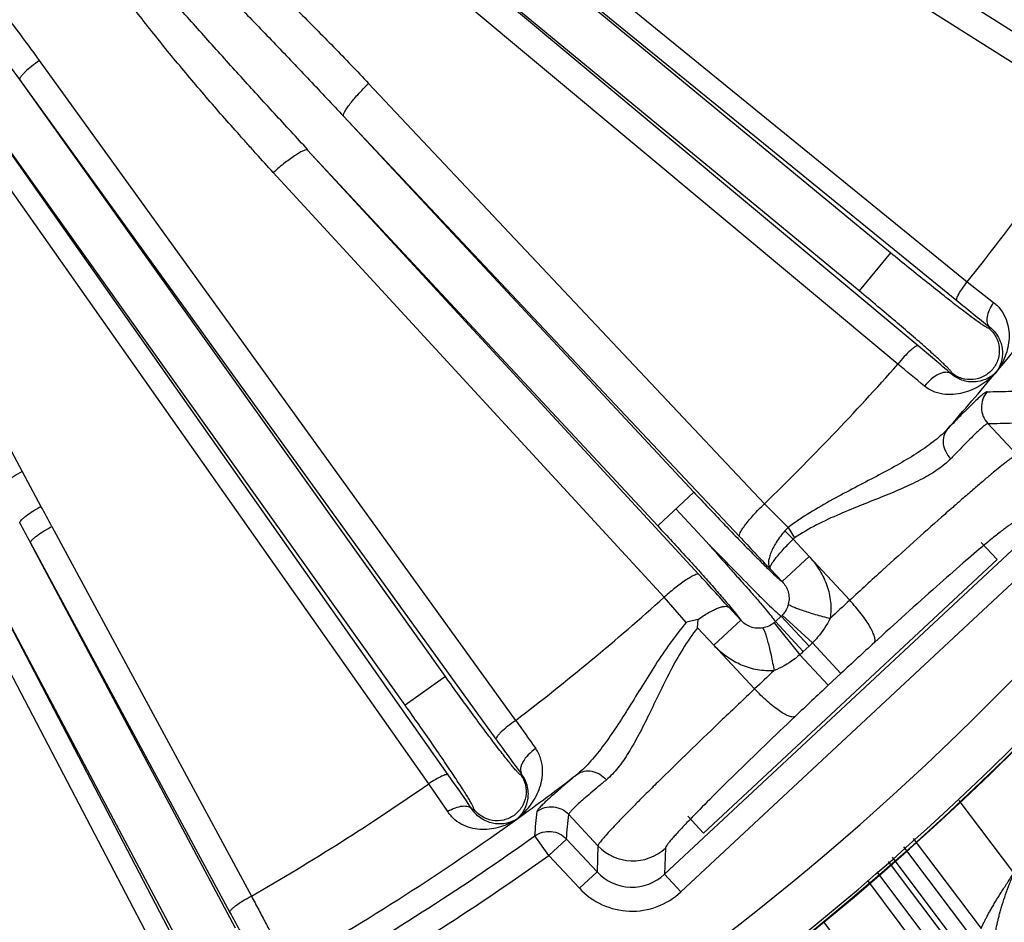
# Model space of a CAD drawing. Units: inches. Extents: x 0 to 17, y 0 to 11.
# Drawn here: x 4.9 to 5.3, y 7.4 to 7.8 of the extents above; entities that cross this region are included whole.
import ezdxf

# ---------------------------------------------------------------- set-up
doc = ezdxf.new("R2010")
doc.units = ezdxf.units.IN
doc.header["$LTSCALE"] = 0.935
doc.header["$MEASUREMENT"] = 0
doc.layers.get('0').update_dxf_attribs({"linetype": 'CONTINUOUS'})
doc.layers.add('7_ALL_FEATURES', color=7, linetype='CONTINUOUS')
doc.styles.add('TEXTSTYLE_1', font='gdt', dxfattribs={"width": 0.8})
doc.styles.add('TEXTSTYLE_2', font='arialbd.ttf')
doc.dimstyles.new('DIMSTYLE_1', dxfattribs={"dimtxt": 0.2, "dimasz": 0.1875, "dimexe": 0.125, "dimexo": 0.0625, "dimgap": 0.1, "dimtad": 0, "dimtih": 1, "dimtoh": 1, "dimdec": 1, "dimlfac": 5.7142857143, "dimzin": 4, "dimdsep": 46, "dimtxsty": 'TEXTSTYLE_2', "dimblk": '_FILLED', "dimblk1": '_FILLED', "dimblk2": '_FILLED', "dimcen": 0.09, "dimadec": 0, "dimazin": 0, "dimtp": 0.001, "dimtm": 0.001, "dimtfac": 1, "dimtdec": 1, "dimtofl": 0, "dimtmove": 0, "dimatfit": 3, "dimldrblk": '_FILLED', "dimfxl": 1, "dimtolj": 1, "dimtzin": 4, "dimarcsym": 0})
doc.dimstyles.new('DIMSTYLE_2', dxfattribs={"dimtxt": 0.2, "dimasz": 0.1875, "dimexe": 0.125, "dimexo": 0.0625, "dimgap": 0.09, "dimtad": 0, "dimtih": 1, "dimtoh": 1, "dimdec": 1, "dimlfac": 5.7142857143, "dimzin": 4, "dimdsep": 46, "dimtxsty": 'TEXTSTYLE_2', "dimblk": '_FILLED', "dimblk1": '_FILLED', "dimblk2": '_FILLED', "dimcen": 0.09, "dimadec": 0, "dimazin": 0, "dimtp": 0.001, "dimtm": 0.001, "dimtfac": 1, "dimtdec": 1, "dimtmove": 0, "dimatfit": 2, "dimldrblk": '_FILLED', "dimfxl": 1, "dimtolj": 1, "dimtzin": 4, "dimarcsym": 0})

# ---------------------------------------------------------------- blocks, each defined once
blk = doc.blocks.new('_FILLED')
at = {"color": 0, "linetype": 'BYBLOCK'}
blk.add_solid([(0, 0), (-1, 0.1666666667), (-1, -0.1666666667)], dxfattribs=at)
blk = doc.blocks.new('*D0')
at = {"color": 2, "linetype": 'CONTINUOUS'}
for p, q in [((1.6179145865, 9.7044429771), (0.608930078, 7.2685388925)), ((6.8213696938, 7.5508087061), (5.8117815263, 5.1134472596)), ((0.656765507, 7.3840238341), (2.8321689263, 6.4829422341)), ((5.8596169553, 5.2289322012), (3.684213536, 6.1300138011))]:
    blk.add_line(p, q, dxfattribs=at)
at = {"color": 2, "linetype": 'CONTINUOUS', "xscale": 0.1875, "yscale": 0.1875, "zscale": 0.1875}
for p, rotation in [((0.656765507, 7.3840238341), 157.5), ((5.8596169553, 5.2289322012), 337.5)]:
    blk.add_blockref('_FILLED', p, dxfattribs=dict(at, rotation=rotation))
at = {"color": 2, "linetype": 'CONTINUOUS', "insert": (3.2039161382, 6.4064780176), "char_height": 0.2, "width": 0.6520446097, "attachment_point": 2, "line_spacing_factor": 0.9, "style": 'TEXTSTYLE_2'}
blk.add_mtext('32.2\\P[817]', dxfattribs=at)
blk = doc.blocks.new('*D1')
at = {"color": 2, "linetype": 'CONTINUOUS'}
for p, q in [((6.2585611486, 9.4202340835), (6.6685478615, 9.6558521965)), ((6.6685478615, 9.6558521965), (6.8185478615, 9.6558521965))]:
    blk.add_line(p, q, dxfattribs=at)
at = {"color": 2, "linetype": 'CONTINUOUS', "xscale": 0.1875, "yscale": 0.1875, "zscale": 0.1875, "rotation": 209.8858509689}
blk.add_blockref('_FILLED', (6.2585611486, 9.4202340835), dxfattribs=at)
at = {"color": 2, "linetype": 'CONTINUOUS', "insert": (6.9185478615, 9.7558521965), "char_height": 0.2, "width": 0.8101610905, "attachment_point": 1, "line_spacing_factor": 0.9, "style": 'TEXTSTYLE_1'}
blk.add_mtext('{\\Fgdt;n}\\Farialbd.ttf;24.0\\P[610]', dxfattribs=at)

msp = doc.modelspace()

# ---------------------------------------------------------------- linework, layer by layer
at = {"color": 9, "linetype": 'CONTINUOUS'}
for p, q in [((5.00589749, 8.0053982081), (5.3767525779, 7.7702557177)), ((4.9977662423, 7.99613559), (5.3686213303, 7.7609930995)), ((4.9958261353, 7.9408548236), (5.3116501404, 7.6835404765)), ((4.9911069772, 7.9322736708), (5.3069309823, 7.6749593238)), ((5.2765724418, 7.69687041), (4.9911069772, 7.9322736708)), ((5.2621695832, 7.6794045571), (5.0031518569, 7.8929982311)), ((5.2891967494, 7.6542862953), (5.0031518569, 7.8929982311)), ((5.2798959593, 7.6458659373), (4.9938510667, 7.8845778731)), ((4.7238046311, 7.7906194958), (4.939549654, 7.3782936424)), ((4.7334537036, 7.7934997526), (4.9491987266, 7.3811738992)), ((5.0543423901, 7.489710037), (4.8395307725, 7.7909760252)), ((5.0740711879, 7.4578902664), (4.8395307725, 7.7909760252)), ((4.775359131, 7.788810164), (4.8790107755, 7.5967656408)), ((5.0651803128, 7.4537842981), (4.8306398974, 7.7868700569)), ((5.1049883144, 7.482819134), (4.8869168479, 7.7848949883)), ((5.0959366445, 7.4741315337), (4.8778651781, 7.7762073879)), ((5.0727749786, 7.5028530212), (4.8778651781, 7.7762073879)), ((5.0375892849, 7.7743989241), (5.2188438122, 7.5820045386)), ((5.0261433364, 7.7593325702), (5.2073978638, 7.5669381846)), ((5.0261433364, 7.7593325702), (5.1865053501, 7.5873051788)), ((5.0096542526, 7.7438335699), (5.1699521765, 7.5718744952)), ((5.1888043853, 7.5496055761), (5.0096542526, 7.7438335699)), ((5.1729726854, 7.5392440107), (4.9939115272, 7.7335549454)), ((5.2765724418, 7.69687041), (5.2621695832, 7.6794045571)), ((5.3116501403, 7.6835404764), (5.3237869321, 7.6740338145)), ((5.3215450176, 7.6623477479), (5.3219810562, 7.662876517)), ((5.3043282875, 7.6414696095), (5.3046260256, 7.6418306663)), ((5.3211487818, 7.6186411571), (5.3345074936, 7.6043106788)), ((4.8790107755, 7.5967656408), (4.8875871818, 7.5807147316)), ((5.1865053501, 7.5873051788), (5.1701303424, 7.5720405794)), ((5.2188438123, 7.5820045385), (5.2297074709, 7.571136501)), ((4.8926187827, 7.5715528883), (4.9839243691, 7.4023829934)), ((5.1730913, 7.4123420994), (5.3454255196, 7.5729901348)), ((5.2282371774, 7.5696184184), (5.2319215878, 7.5657398335)), ((5.2297084707, 7.5711371439), (5.2326559963, 7.566371637)), ((5.2319234917, 7.5657377911), (5.2392478148, 7.5578458896)), ((4.9538196303, 7.3755082214), (4.8551213084, 7.5612109503)), ((4.8828089154, 7.5640909993), (4.9741145017, 7.3949211046)), ((4.9766023495, 7.3876169081), (4.8828089154, 7.5640909993)), ((5.1806026947, 7.4042809869), (5.3529398668, 7.5649317746)), ((5.2269106936, 7.5463453631), (5.2392651608, 7.5578620594)), ((5.2392478148, 7.5578458896), (5.2579004527, 7.5378016048)), ((5.2214136463, 7.5522422878), (5.2269106117, 7.546345451)), ((5.1830515321, 7.5276440435), (5.1729726854, 7.5392440107)), ((5.2079779572, 7.5286977912), (5.2024701839, 7.5346062221)), ((5.226495274, 7.5304584988), (5.2238555079, 7.5279977436)), ((5.2264952612, 7.5304584868), (5.2392716078, 7.5167528039)), ((5.2270165796, 7.5309762497), (5.2408309854, 7.5182575652)), ((5.1956416594, 7.5171971291), (5.1882119485, 7.5251331449)), ((5.2079784076, 7.528697308), (5.1956246865, 7.5171813072)), ((5.2233022476, 7.527514268), (5.2350213105, 7.5128421028)), ((5.2238555206, 7.5279977553), (5.2366317411, 7.5142920757)), ((5.2143288226, 7.4971846178), (5.1956416594, 7.5171971291)), ((5.2392716078, 7.5167528039), (5.2366317411, 7.5142920757)), ((5.2538691783, 7.5042709135), (5.2408309814, 7.5182575612)), ((5.2480596276, 7.4988553152), (5.2350213051, 7.5128420977)), ((5.0727749786, 7.5028530212), (5.0543423901, 7.489710037)), ((5.2538691783, 7.5042709135), (5.2480596276, 7.4988553152)), ((5.1072800286, 7.4578669312), (5.1076610713, 7.458138626)), ((5.0738127846, 7.441010768), (5.0651803128, 7.4537842981)), ((5.3330739801, 7.4129439929), (5.3080448492, 7.4461902566)), ((5.0850692871, 7.4420300114), (5.0856273258, 7.4424279096)), ((5.1292541606, 7.4397591337), (5.1426128725, 7.4254286554)), ((5.1200873975, 7.420978186), (5.1136729544, 7.429936841)), ((5.1200873975, 7.420978186), (5.1281469716, 7.428491231)), ((5.1281469716, 7.428491231), (5.142190302, 7.4134263322)), ((5.1426128725, 7.4254286554), (5.142190302, 7.4134263322)), ((5.3181895359, 7.3875177998), (5.2871298818, 7.4287744243)), ((5.1200873975, 7.420978186), (5.1341320219, 7.4059118991)), ((5.1735109262, 7.4243442723), (5.1730913, 7.4123420994)), ((5.3156387374, 7.3810534391), (5.2826921188, 7.424934878)), ((5.2754996354, 7.4182360798), (5.3078227329, 7.3751851055)), ((5.310044324, 7.3768530982), (5.2775439993, 7.4201401205)), ((5.1341320219, 7.4059118991), (5.142191596, 7.4134249441)), ((5.1806026947, 7.4042809869), (5.1730896497, 7.412340561)), ((5.270351516, 7.4134413222), (5.3022283195, 7.3709847646)), ((5.2660520944, 7.4094370088), (5.2953290481, 7.3703376815)), ((5.2458322023, 7.3906049904), (5.266525091, 7.3629696689))]:
    msp.add_line(p, q, dxfattribs=at)
at = {"color": 7, "linetype": 'CONTINUOUS'}
for p, q in [((5.178317789, 7.579672827), (5.1921218944, 7.5647416847)), ((5.1882089512, 7.5251363624), (5.1884956117, 7.5290093063))]:
    msp.add_line(p, q, dxfattribs=at)
for centre, radius, start, end in [((4.4378195211, 8.3738594251), 2.1, 169.3120265678, 337.8034708554), ((4.4378195211, 8.3738594251), 1.2727265622, 242.9513260667, 353.0286739334), ((4.4378195211, 8.3738594251), 1.2729352677, 249.3226219352, 346.6573780648), ((5.1966986562, 7.4847619054), 0.0450013602, 100.5028460092, 107.6535339165)]:
    msp.add_arc(centre, radius, start, end, dxfattribs=at)
at = {"color": 9, "linetype": 'CONTINUOUS'}
for centre, radius, start, end in [((4.4378195211, 8.3738594251), 1.2495561042, 292.8832922011, 352.9817964426), ((4.4378195211, 8.3738594251), 1.2714177785, 292.8832921215, 353.0823105798), ((4.4550013512, 8.3733378193), 1.0998488633, 321.1580192875, 326.168422387), ((4.44601271, 8.3735835907), 1.1434464961, 320.2394234501, 326.4451245051), ((6.1310150453, 8.686005586), 1.3043500632, 230.8171955956, 231.6649986078), ((4.5059807395, 6.7142711856), 1.2235422856, 49.2704949296, 50.1991024761), ((4.4551695227, 8.3731988675), 1.0996303409, 313.9860124055, 318.5906678545), ((3.4741442239, 5.42550382), 2.8619481583, 50.5623686519, 50.8796102777), ((4.4459316811, 8.3736529479), 1.1435531446, 318.5054492253, 320.2393486976), ((5.2461812708, 11.1079945414), 3.4755597534, 271.2296596944, 271.4155414276), ((5.2286995439, 11.1490197693), 3.5315888785, 271.5000489856, 271.6837376223), ((4.2617247993, 7.2310342354), 0.7169241042, 28.3575067382, 29.192872559), ((3.7114625824, 6.936331253), 1.3289599433, 28.1881967095, 28.6388163269), ((5.2424738916, 7.5572683399), 0.0188497015, 132.6275516502, 139.0576086055), ((6.3951746647, 8.6857141036), 1.6317087013, 223.2864989039, 223.9995952529), ((5.2350204598, 7.5628994712), 0.0042008655, 124.2680602774, 137.4952604402), ((4.0601089151, 6.5075345415), 1.5361853748, 41.9580074196, 42.7148244292), ((4.4372232315, 8.3565544919), 1.0996925396, 307.3894024322, 311.9937968625), ((7.8515474888, 4.7186115024), 3.8307750889, 132.613969474, 132.7971707951), ((5.2196679473, 7.5378957246), 0.010093638, 312.5511582156, 316.7223593384), ((5.2169156867, 7.5353292308), 0.0100926614, 309.2583444141, 313.428536632), ((5.1963648273, 7.5627772829), 0.0629225276, 312.9921814438, 314.9655092403), ((6.9942333037, 5.6375679021), 2.5521456506, 132.525960148, 132.9940137595), ((5.1938058759, 7.560237839), 0.0628097755, 311.0102854784, 312.9871559565), ((7.8699831664, 4.6854859129), 3.867576709, 133.1836935675, 133.3651582892), ((7.0113658612, 5.6072163839), 2.5860291414, 132.9890525974, 133.4509734951), ((7.4465182666, 9.1284966826), 2.8619953023, 215.1003723824, 215.4176105357), ((6.0885442755, 8.1895197598), 1.2235400374, 215.7808967898, 216.7095112391), ((4.0814188252, 6.7578042949), 1.2146929985, 34.2837039841, 35.1940934773), ((4.4373999479, 8.3658292262), 1.1436484211, 305.7405587631, 307.474480054), ((4.4372183658, 8.3565498917), 1.0996917404, 299.8112789611, 304.822397647), ((1.6537414525, 7.7591622142), 3.4755597167, 354.5644585711, 354.7503403063), ((1.614042745, 7.7794769871), 3.5315888091, 354.2962623737, 354.479951014), ((4.4375128806, 8.3656786373), 1.1434602267, 299.5349111194, 305.7403732284), ((4.4378195211, 8.3738594251), 1.160933981, 299.8223467936, 305.6028586698), ((5.1586056569, 7.440380112), 0.0218933211, 223.0726240411, 312.9073759589), ((4.4378195211, 8.3738594251), 1.1719522649, 299.7975464861, 305.6028586698), ((5.1581817143, 7.428300427), 0.021839504, 222.9268222561, 313.0541176477), ((5.1581825237, 7.4283234947), 0.0328741804, 222.9797835988, 313.000216385)]:
    msp.add_arc(centre, radius, start, end, dxfattribs=at)
for points, knots in [([(4.8958631455, 7.8895362564), (4.8968001589, 7.8897106584), (4.8987377698, 7.8897154693), (4.9024962846, 7.8889994423), (4.9070111412, 7.8873498772), (4.9121826717, 7.8848419535), (4.9188651495, 7.8810589024), (4.9269098218, 7.8758000055), (4.9362439508, 7.8690216481), (4.9453469955, 7.8619216382), (4.9542693497, 7.8545864419), (4.9630432588, 7.8470664814), (4.9745748081, 7.8368365105), (4.9887140793, 7.8237306147), (5.0053215785, 7.8076137681), (5.0216194313, 7.7911696845), (5.032295436, 7.7800181318), (5.0375892849, 7.7743989241)], [0, 0, 0, 0, 0.0154718914, 0.0309703373, 0.0620015553, 0.0931013991, 0.1242402836, 0.1865839182, 0.2489987456, 0.31146093, 0.3739584123, 0.4364840193, 0.4990330229, 0.6241864268, 0.7494049505, 0.8746781601, 1, 1, 1, 1]), ([(4.8869168479, 7.7848949883), (4.8801956715, 7.7942052575), (4.8698123802, 7.8079623359), (4.8553735445, 7.8258382433), (4.844213894, 7.8389910706), (4.8326821995, 7.8518340102), (4.8226951966, 7.8622012052), (4.8143931015, 7.8701904438), (4.8079649187, 7.8759817923), (4.8012711479, 7.8814759688), (4.7965476115, 7.8848231129), (4.7940731888, 7.8863153226)], [0, 0, 0, 0, 0.2494870728, 0.3743263629, 0.4992315933, 0.6242137349, 0.7492923895, 0.811884728, 0.8745217569, 0.937218983, 1, 1, 1, 1]), ([(4.8965890729, 7.8858163894), (4.8970335888, 7.8856625019), (4.8978853794, 7.8852500364), (4.8995046286, 7.8842871376), (4.901443475, 7.8829416605), (4.903700066, 7.8812340529), (4.906649242, 7.8788770538), (4.9102576827, 7.8758339663), (4.9145130712, 7.8720948504), (4.9187161103, 7.8682957866), (4.9242678083, 7.8631716506), (4.9311300741, 7.8566820505), (4.9392789352, 7.8488039134), (4.9473621889, 7.8408572584), (4.955392614, 7.8328563195), (4.9660407527, 7.8221280447), (4.9792553618, 7.8086218598), (4.9949906068, 7.7922944626), (5.0106213096, 7.7758653326), (5.0209790467, 7.7648527241), (5.0261433364, 7.7593325702)], [0, 0, 0, 0, 0.0077815143, 0.0155736074, 0.031170468, 0.0467764432, 0.0623871152, 0.0936158414, 0.12485159, 0.1560917113, 0.1873349247, 0.2498275682, 0.3123266598, 0.3748303953, 0.4373377355, 0.4998480215, 0.6248754653, 0.74991077, 0.874952552, 1, 1, 1, 1]), ([(4.8778651781, 7.7762073879), (4.8712178982, 7.7854716279), (4.8610971947, 7.7992628389), (4.8473004018, 7.8174245806), (4.8367850937, 7.8309213945), (4.8260784449, 7.8442707782), (4.8151310042, 7.857427334), (4.8057339885, 7.8681653384), (4.7979181445, 7.876485683), (4.7938514591, 7.8804989057), (4.7917343394, 7.8824141631)], [0, 0, 0, 0, 0.2498781994, 0.3748413444, 0.4998206246, 0.6248183649, 0.7498387766, 0.8748894427, 0.9374358588, 1, 1, 1, 1]), ([(4.9939115272, 7.7335549454), (4.9913007501, 7.7363935987), (4.9874463147, 7.7407079379), (4.9823221566, 7.7464729825), (4.9771794346, 7.7522206649), (4.9707738014, 7.7594241852), (4.9632040887, 7.7681688077), (4.955707478, 7.776972727), (4.9458457247, 7.7888162285), (4.9361892124, 7.8008246502), (4.9268013524, 7.8130363523), (4.9199212586, 7.8223092862), (4.9132357735, 7.8317172361), (4.9067974531, 7.8412888297), (4.900696067, 7.8510682436), (4.8960188682, 7.8594558305), (4.892717228, 7.8663820911), (4.8905807553, 7.8717127909), (4.8892536536, 7.8763284969), (4.8888042018, 7.8801248205), (4.8889448897, 7.8820555779), (4.8891843264, 7.8829773481)], [0, 0, 0, 0, 0.0626562269, 0.0939831718, 0.1253096483, 0.1879549065, 0.2505869579, 0.3132054091, 0.3758092889, 0.500964791, 0.5635148441, 0.6260414805, 0.6885399927, 0.7510031774, 0.8134189162, 0.8757632921, 0.9069024123, 0.9380021198, 0.9690320713, 0.9845278718, 1, 1, 1, 1]), ([(5.0098322015, 7.7439994518), (5.0046919952, 7.7495333457), (4.9944421908, 7.760629366), (4.9791621533, 7.7773596753), (4.9639911529, 7.7941875442), (4.9514553566, 7.8083052319), (4.94150852, 7.8196702288), (4.9340966236, 7.8282349851), (4.9267425474, 7.8368486024), (4.9194613796, 7.8455228235), (4.9134740357, 7.8528173738), (4.9087558472, 7.858709982), (4.9052638629, 7.8631654944), (4.9018353248, 7.8676689971), (4.8990552178, 7.8714789138), (4.8969127205, 7.8745836203), (4.8953689827, 7.8769525016), (4.8941639568, 7.8789792736), (4.8933177442, 7.8806606784), (4.8929665301, 7.8815386129), (4.8928441504, 7.8819924267)], [0, 0, 0, 0, 0.1250454083, 0.250087885, 0.3751236075, 0.5001514671, 0.5626619619, 0.6251695095, 0.6876734502, 0.7501727433, 0.8126655805, 0.8439088828, 0.8751490857, 0.906384898, 0.9376136472, 0.9532243142, 0.9688302138, 0.9844265877, 0.992218246, 1, 1, 1, 1]), ([(4.8869168479, 7.7848949883), (4.8856737092, 7.7840372001), (4.883382036, 7.7823369705), (4.8807963843, 7.7801361749), (4.8791815056, 7.7785145783), (4.8783836543, 7.7775538365), (4.877926271, 7.7768451081), (4.877799188, 7.7763573409), (4.8778651781, 7.7762073879)], [0, 0, 0, 0, 0.3552107341, 0.6708676381, 0.796636657, 0.8943210771, 0.9614698305, 1, 1, 1, 1]), ([(5.0261433364, 7.7593325702), (5.0260221301, 7.759542577), (5.0260871909, 7.7602618853), (5.0265820578, 7.7613830691), (5.0275016292, 7.7629231171), (5.0294742137, 7.7656416998), (5.0328381363, 7.7695663799), (5.0358855288, 7.7727212855), (5.0375892849, 7.7743989241)], [0, 0, 0, 0, 0.0378475228, 0.1019104594, 0.1948312208, 0.3154086137, 0.6267794762, 1, 1, 1, 1]), ([(5.0096542442, 7.743833562), (5.0094556819, 7.7439694254), (5.0087389823, 7.7439590023), (5.0075940908, 7.7435493153), (5.0060043757, 7.7427488646), (5.0031712982, 7.7409869407), (4.9990416809, 7.7379278722), (4.9956970904, 7.735127473), (4.9939115232, 7.7335548714)], [0, 0, 0, 0, 0.0377883446, 0.1017115309, 0.1944839813, 0.3149363099, 0.6262933949, 1, 1, 1, 1]), ([(5.3215450176, 7.6623477479), (5.3215199622, 7.6623171747), (5.3213849804, 7.6623079432), (5.3210249319, 7.6624349944), (5.3202956588, 7.6628202024), (5.3191508155, 7.6635422333), (5.3175943917, 7.6645962256), (5.3156589443, 7.6659720459), (5.3133566052, 7.6676590004), (5.3107122813, 7.6696409518), (5.3077506726, 7.6718993062), (5.3045006204, 7.6744124475), (5.2996735241, 7.6781890208), (5.2931758361, 7.6833515518), (5.285009438, 7.6899446009), (5.2794161516, 7.6945254053), (5.2765724418, 7.69687041)], [0, 0, 0, 0, 0.0020877406, 0.0060714574, 0.0208220777, 0.0448296373, 0.0779546944, 0.1199108383, 0.1703099434, 0.2286763341, 0.2944543432, 0.3670153708, 0.4456644597, 0.6181578773, 0.8053255455, 1, 1, 1, 1]), ([(5.3069309823, 7.6749593238), (5.3068472836, 7.6750632171), (5.3068064286, 7.6754458006), (5.3070655532, 7.6764648636), (5.3079586254, 7.6782419347), (5.3095491673, 7.6807448144), (5.3108934078, 7.6825705024), (5.3116501404, 7.6835404765)], [0, 0, 0, 0, 0.0401315503, 0.1054318471, 0.3195092112, 0.6299375442, 1, 1, 1, 1]), ([(5.3046260256, 7.6418306663), (5.3046513298, 7.6418610306), (5.3046345817, 7.6419954036), (5.3044413662, 7.6423245409), (5.3039242258, 7.6429672155), (5.3029974058, 7.6439535094), (5.3016662423, 7.6452807198), (5.2999469781, 7.6469186778), (5.2978523847, 7.6488575655), (5.2954030617, 7.6510759854), (5.2926219623, 7.653553238), (5.2895358019, 7.656265125), (5.2849089642, 7.6602845451), (5.2786033491, 7.6656799963), (5.2705755702, 7.6724411443), (5.2650132904, 7.6770595493), (5.2621695832, 7.6794045571)], [0, 0, 0, 0, 0.0020876118, 0.0060716602, 0.0208221568, 0.0448296987, 0.0779547552, 0.1199108967, 0.1703099984, 0.2286763852, 0.29445439, 0.3670154127, 0.4456644964, 0.6181579025, 0.8053255585, 1, 1, 1, 1]), ([(5.3219811449, 7.662876435), (5.3214509387, 7.6633668087), (5.3209134499, 7.6644843867), (5.3207562625, 7.6661153178), (5.3209396739, 7.6681594706), (5.3218568222, 7.670917449), (5.3230583524, 7.6729996149), (5.3237869325, 7.6740338111)], [0, 0, 0, 0, 0.1793430722, 0.2862218631, 0.4066765003, 0.685851432, 1, 1, 1, 1]), ([(5.3237869321, 7.6740338145), (5.3251121239, 7.6730323783), (5.3274033995, 7.6706838112), (5.3296500736, 7.6664795118), (5.3307729871, 7.6620811578), (5.3310279262, 7.6563141578), (5.3294662507, 7.6493518853), (5.3266806704, 7.6444484677), (5.3250077575, 7.6422577006)], [0, 0, 0, 0, 0.1417134747, 0.2750403701, 0.4023982399, 0.5257533466, 0.7648271709, 1, 1, 1, 1]), ([(5.3215451532, 7.6623479129), (5.3228789318, 7.6612480247), (5.325134724, 7.6584883294), (5.3266660004, 7.653395606), (5.3261291955, 7.6480983487), (5.3236107088, 7.643409742), (5.3194876233, 7.6400443329), (5.3143895837, 7.638508401), (5.309098432, 7.6390416463), (5.3059596038, 7.640730512), (5.3046258091, 7.6418303796)], [0, 0, 0, 0, 0.1249644083, 0.2500289384, 0.3750043906, 0.5000000164, 0.6249956435, 0.749971112, 0.8750356349, 1, 1, 1, 1]), ([(5.3219810562, 7.662876517), (5.3229792628, 7.6621154501), (5.3246777559, 7.6604326485), (5.3264422629, 7.6575442998), (5.3274492079, 7.6546627161), (5.3279734447, 7.6510350604), (5.3274508989, 7.6466872398), (5.3259509692, 7.643602909), (5.32500778, 7.6422576997)], [0, 0, 0, 0, 0.1640962194, 0.3084092535, 0.4390545971, 0.5603482647, 0.7852232763, 1, 1, 1, 1]), ([(5.2891967494, 7.6542862953), (5.2890517916, 7.6543626354), (5.2885563154, 7.6542700598), (5.287817266, 7.653863487), (5.2868029549, 7.6531349512), (5.2850721374, 7.6516377272), (5.2826954902, 7.6492127233), (5.2808387868, 7.6470458825), (5.2798959593, 7.6458659373)], [0, 0, 0, 0, 0.0385301698, 0.1056789232, 0.2033633432, 0.3291323619, 0.6447892659, 1, 1, 1, 1]), ([(5.3043282875, 7.6414696095), (5.3040023939, 7.641708929), (5.3031992968, 7.6420703064), (5.3018107454, 7.6421953492), (5.3002555459, 7.6419374622), (5.2979313969, 7.6410545332), (5.2950483929, 7.639096259), (5.2930670641, 7.6370146456), (5.2921621584, 7.6358336712)], [0, 0, 0, 0, 0.0838963705, 0.1778700159, 0.2856004835, 0.4082126702, 0.6912865876, 1, 1, 1, 1]), ([(5.3250077577, 7.6422577007), (5.3231119142, 7.6401516004), (5.3187477916, 7.6363500699), (5.3121535768, 7.6331531398), (5.3063163529, 7.6319117039), (5.3015770797, 7.6318338467), (5.2966297614, 7.6329357427), (5.2935577832, 7.6346851759), (5.2921621638, 7.6358336667)], [0, 0, 0, 0, 0.2316455415, 0.4677356294, 0.5900411726, 0.7171938176, 0.8522492743, 1, 1, 1, 1]), ([(5.32500778, 7.6422576997), (5.3238930223, 7.6411364349), (5.3212361677, 7.6391760128), (5.3172185153, 7.6378669932), (5.3136575575, 7.6376517639), (5.3106561045, 7.6380391247), (5.3073908902, 7.6391948175), (5.3053241158, 7.6405810222), (5.3043282875, 7.6414696095)], [0, 0, 0, 0, 0.2085080076, 0.4276152571, 0.5467749553, 0.6767824927, 0.8239955827, 1, 1, 1, 1]), ([(5.320766654, 7.6332351799), (5.3206655695, 7.6332330092), (5.3204169581, 7.6331493446), (5.3200099075, 7.6329254791), (5.3194851126, 7.6325665588), (5.3185410883, 7.6318371794), (5.3170857027, 7.630570169), (5.3150138835, 7.628636988), (5.3124936644, 7.6261807257), (5.3095332224, 7.6232181178), (5.3061427078, 7.6197675137), (5.3037446458, 7.6173022472), (5.3024744133, 7.6159931678)], [0, 0, 0, 0, 0.0120273409, 0.0303608532, 0.0554540673, 0.0874537589, 0.1722963079, 0.2848058586, 0.4245476401, 0.5908853753, 0.7830181349, 1, 1, 1, 1]), ([(5.320766654, 7.6332351799), (5.3199189938, 7.6322224144), (5.3185840762, 7.6298623604), (5.3179525496, 7.625859474), (5.3187926889, 7.621895124), (5.3202492856, 7.6196081727), (5.3211487818, 7.6186411571)], [0, 0, 0, 0, 0.2497473457, 0.50000066, 0.7502533032, 1, 1, 1, 1]), ([(5.3024743307, 7.6159932734), (5.3004948627, 7.6139101133), (5.2959166283, 7.609951885), (5.2881442021, 7.6046314489), (5.279422784, 7.5994907949), (5.2700015323, 7.5944119196), (5.2600877643, 7.589257767), (5.2463271944, 7.5819827155), (5.2361091504, 7.5759037078), (5.2297074709, 7.571136501)], [0, 0, 0, 0, 0.1006000044, 0.2108853165, 0.3294714007, 0.4548203618, 0.5855628367, 0.7205779362, 1, 1, 1, 1]), ([(5.3024743234, 7.6159932657), (5.3017597538, 7.6151369906), (5.300690957, 7.6130017979), (5.3005093616, 7.6093462481), (5.3016829818, 7.6056732349), (5.3032169311, 7.6035152776), (5.304139016, 7.6025582956)], [0, 0, 0, 0, 0.227470742, 0.4694031777, 0.7289499624, 1, 1, 1, 1]), ([(5.3211487818, 7.6186411571), (5.3210529517, 7.6186424983), (5.3208162044, 7.6185708639), (5.3202103072, 7.6182482413), (5.3192017793, 7.6174842931), (5.3176937312, 7.616182214), (5.3157649703, 7.614374586), (5.3134231275, 7.6120801916), (5.3106766109, 7.6093103725), (5.307535151, 7.6060854042), (5.3053146771, 7.6037814126), (5.3041390556, 7.6025583326)], [0, 0, 0, 0, 0.0122369146, 0.0306796538, 0.0878649628, 0.172798692, 0.2853831919, 0.425158321, 0.5914453786, 0.7833925223, 1, 1, 1, 1]), ([(5.3041390556, 7.6025583326), (5.3024098653, 7.6007594371), (5.2982300487, 7.5974113779), (5.2909470846, 7.5931577561), (5.2825516419, 7.5891782978), (5.2733039777, 7.585324629), (5.2634255343, 7.581420494), (5.2495082366, 7.5757731204), (5.2390837773, 7.5707363623), (5.2326550976, 7.5663711182)], [0, 0, 0, 0, 0.0930610038, 0.1981494905, 0.3141441337, 0.4392732321, 0.5717855721, 0.710187446, 1, 1, 1, 1]), ([(5.3345074936, 7.6043106788), (5.3343960535, 7.6043044177), (5.3341161444, 7.604203147), (5.3336374376, 7.6039580042), (5.3329977687, 7.6035648424), (5.3318196304, 7.6027699482), (5.3299686156, 7.6013964185), (5.3273050305, 7.5993059759), (5.324048681, 7.5966535403), (5.3202218109, 7.5934572656), (5.3158504049, 7.5897372624), (5.3109636569, 7.5855183248), (5.3055949009, 7.5808284796), (5.2975640814, 7.5737442237), (5.2866149088, 7.5639610831), (5.2726089444, 7.5512840164), (5.262904702, 7.5424034949), (5.2579004527, 7.5378016048)], [0, 0, 0, 0, 0.0032973914, 0.008594931, 0.0159648867, 0.0254231896, 0.0505969515, 0.0840177472, 0.1254572114, 0.174662758, 0.2313175593, 0.2950278353, 0.3653864984, 0.4419145603, 0.611393022, 0.7991558107, 1, 1, 1, 1]), ([(4.8692009082, 7.5893037518), (4.8691507256, 7.5894656472), (4.8693093108, 7.5899433596), (4.869833735, 7.5906079742), (4.8707114117, 7.5914643767), (4.872464256, 7.5928676437), (4.8752443643, 7.594709099), (4.8776884887, 7.5960841774), (4.8790107755, 7.5967656408)], [0, 0, 0, 0, 0.0404714858, 0.1081996665, 0.2056582846, 0.3307398211, 0.6448042333, 1, 1, 1, 1]), ([(5.1865053501, 7.5873051788), (5.1909695656, 7.5825162751), (5.1975428466, 7.5755436637), (5.2060967084, 7.5666489555), (5.2118220609, 7.5607855653), (5.2168562854, 7.5557285442), (5.2210513277, 7.551617288), (5.2242903133, 7.5485765463), (5.2261409647, 7.5469397134), (5.2269106117, 7.546345451)], [0, 0, 0, 0, 0.3412451087, 0.4994498549, 0.643209153, 0.7683832987, 0.8713819422, 0.9493175258, 1, 1, 1, 1]), ([(4.8778355781, 7.5732838148), (4.8778495638, 7.5734803888), (4.8780964308, 7.5739501376), (4.8786869968, 7.5746542158), (4.8796045556, 7.5755133597), (4.8813333874, 7.5768976176), (4.8840039555, 7.5786965386), (4.8863352879, 7.580046786), (4.8875871818, 7.5807147316)], [0, 0, 0, 0, 0.0475980497, 0.1221846033, 0.2237250067, 0.3496711503, 0.6572870495, 1, 1, 1, 1]), ([(5.2073978638, 7.5669381846), (5.2072766575, 7.5671481916), (5.2073417204, 7.567867501), (5.2078365883, 7.5689886854), (5.2087561606, 7.5705287351), (5.2107287459, 7.573247317), (5.2140926667, 7.5771719964), (5.2171400574, 7.5803269004), (5.2188438123, 7.5820045385)], [0, 0, 0, 0, 0.0378475493, 0.1019106042, 0.1948314517, 0.3154089401, 0.6267796409, 1, 1, 1, 1]), ([(4.8828089154, 7.5640909993), (4.8827587306, 7.5642528977), (4.8829173061, 7.5647306176), (4.8834417296, 7.5653952426), (4.8843194035, 7.5662516496), (4.8860722472, 7.5676549189), (4.8888523597, 7.5694963677), (4.8912964912, 7.570871434), (4.8926187827, 7.5715528883)], [0, 0, 0, 0, 0.0404722659, 0.1082006881, 0.2056592995, 0.3307406884, 0.6448046724, 1, 1, 1, 1]), ([(5.1699521765, 7.5718744952), (5.1744154376, 7.5670865122), (5.1809088602, 7.560041945), (5.1891809269, 7.550886793), (5.1946285522, 7.5447645474), (5.199320872, 7.5393874472), (5.2031288228, 7.5349135633), (5.2059357367, 7.5314685749), (5.2074390851, 7.5295072551), (5.2079779572, 7.5286977912)], [0, 0, 0, 0, 0.3411810417, 0.4993622745, 0.6431329916, 0.7683238722, 0.8713515915, 0.9493138193, 1, 1, 1, 1]), ([(5.2282371774, 7.5696184184), (5.226793818, 7.5679162366), (5.2248204493, 7.5653391633), (5.2227541073, 7.5617609707), (5.2216425896, 7.5593311815), (5.2209262007, 7.557108125), (5.2205412112, 7.5547691732), (5.2208202941, 7.5530168252), (5.2214036802, 7.5522514028)], [0, 0, 0, 0, 0.3425733364, 0.4960451648, 0.6333306142, 0.7523837455, 0.8522719928, 1, 1, 1, 1]), ([(5.3334231105, 7.5734126251), (5.3333477972, 7.5734151825), (5.3331622181, 7.5733742897), (5.332678537, 7.5731796915), (5.3318637258, 7.5727075438), (5.3306389774, 7.5718932077), (5.3290723532, 7.5707565734), (5.3271713958, 7.5693059358), (5.3249447613, 7.5675448272), (5.3224025029, 7.5654811431), (5.3206104647, 7.5639967917), (5.3196630775, 7.5632061)], [0, 0, 0, 0, 0.0131490669, 0.0325094971, 0.0910953177, 0.1767058856, 0.2893499764, 0.4286472495, 0.5939754921, 0.7846794521, 1, 1, 1, 1]), ([(5.2214022703, 7.5522544912), (5.2213117739, 7.5524348979), (5.2214199855, 7.5530446965), (5.2218925209, 7.553992056), (5.222743625, 7.5553312435), (5.2239651689, 7.5569715726), (5.225539559, 7.5588959313), (5.2281783317, 7.5618968523), (5.230366034, 7.5641828211), (5.2319215878, 7.5657398334)], [0, 0, 0, 0, 0.0349827426, 0.0967294688, 0.1880125057, 0.3073289876, 0.4519469368, 0.6185238056, 1, 1, 1, 1]), ([(5.1920367046, 7.5647764804), (5.1960260906, 7.5605721598), (5.2036241393, 7.5531016378), (5.2123400001, 7.5439819862), (5.2183180108, 7.5380572123), (5.2217348465, 7.5347320314), (5.2243638037, 7.5322718609), (5.2258682883, 7.5309470161), (5.226495274, 7.5304584988)], [0, 0, 0, 0, 0.357438877, 0.6569746821, 0.7779110599, 0.8764970278, 0.9509811412, 1, 1, 1, 1]), ([(5.1920367046, 7.5647764804), (5.1959500922, 7.5605028282), (5.2013713874, 7.5541287253), (5.2085052885, 7.5462189967), (5.2130321112, 7.5411200443), (5.2168464525, 7.5366888541), (5.2199254656, 7.5330472747), (5.2221956781, 7.530251602), (5.223412064, 7.5286575596), (5.2238555079, 7.5279977436)], [0, 0, 0, 0, 0.3573705136, 0.5158870837, 0.6569037254, 0.777861573, 0.8764681721, 0.950971888, 1, 1, 1, 1]), ([(5.3196630775, 7.5632061), (5.3163240928, 7.560419375), (5.3089654233, 7.5541226795), (5.2920679153, 7.5392709481), (5.2786188078, 7.5270852701), (5.2691763188, 7.5184256375)], [0, 0, 0, 0, 0.1933241141, 0.4304825448, 1, 1, 1, 1]), ([(5.2395677299, 7.5574791086), (5.2413030667, 7.5556174921), (5.2443931002, 7.5515267493), (5.247682711, 7.544596233), (5.2493989314, 7.5371237007), (5.2492955688, 7.5319929748), (5.2488994613, 7.5294941087)], [0, 0, 0, 0, 0.2507807243, 0.5010768493, 0.7506905839, 1, 1, 1, 1]), ([(5.1888043853, 7.5496055761), (5.1886033923, 7.5497412066), (5.1878812927, 7.5497267328), (5.1867281749, 7.5493116836), (5.1851274498, 7.5485023393), (5.1822772683, 7.5467251935), (5.1781264176, 7.5436446858), (5.1747656377, 7.5408259646), (5.1729726854, 7.5392440107)], [0, 0, 0, 0, 0.0378475228, 0.1019104594, 0.1948312208, 0.3154086137, 0.6267794762, 1, 1, 1, 1]), ([(5.2269105849, 7.5463454716), (5.227538964, 7.5456883107), (5.2286811319, 7.5442153488), (5.229812044, 7.5416393597), (5.2302279607, 7.5388337558), (5.2300022576, 7.5369555625), (5.2297745363, 7.5360532614)], [0, 0, 0, 0, 0.2449085277, 0.4971952027, 0.7493403128, 1, 1, 1, 1]), ([(5.2297745363, 7.5360532614), (5.2295373759, 7.5351135083), (5.2288317302, 7.5332807169), (5.2276831405, 7.5316841531), (5.2270165229, 7.5309761896)], [0, 0, 0, 0, 0.4991763198, 1, 1, 1, 1]), ([(5.2297745367, 7.5360532608), (5.2300074321, 7.5358261844), (5.2307283905, 7.5353860536), (5.23208661, 7.5347273008), (5.2339682724, 7.5339684397), (5.236311183, 7.5331291791), (5.2390605315, 7.5322339501), (5.2432873895, 7.5309652564), (5.2466116857, 7.530070703), (5.2488995134, 7.5294940983)], [0, 0, 0, 0, 0.0480900507, 0.1231758325, 0.2237963804, 0.3475584326, 0.4911894134, 0.6511807507, 1, 1, 1, 1]), ([(5.2691763188, 7.5184256375), (5.2694029116, 7.5187105394), (5.2695373218, 7.5193589145), (5.2694600564, 7.5202518787), (5.2691738531, 7.5215094519), (5.2684284562, 7.5233503331), (5.26710812, 7.5258197381), (5.265325979, 7.5286052142), (5.2631471081, 7.5316111188), (5.2606474153, 7.5347202223), (5.2588403409, 7.5367776141), (5.2579004527, 7.5378016048)], [0, 0, 0, 0, 0.0473480923, 0.0791532931, 0.1174483554, 0.2142050476, 0.336539855, 0.4812928788, 0.6439600793, 0.8192117654, 1, 1, 1, 1]), ([(5.2488995777, 7.5294942164), (5.2473944999, 7.5263756709), (5.2447719763, 7.5224864407), (5.2416463547, 7.5190819212), (5.2408309766, 7.5182575664)], [0, 0, 0, 0, 0.7491503814, 1, 1, 1, 1]), ([(5.1830515321, 7.5276440435), (5.1778461838, 7.5215910212), (5.1710648976, 7.5118217317), (5.162841427, 7.4986026302), (5.1570045823, 7.4890736448), (5.1512773692, 7.4800325134), (5.1455388026, 7.4716948508), (5.1396882227, 7.4643172813), (5.1354204033, 7.460029787), (5.1332046389, 7.4582021141)], [0, 0, 0, 0, 0.2794861046, 0.4145349509, 0.5452913615, 0.6706341721, 0.7891994887, 0.8994460516, 1, 1, 1, 1]), ([(5.1882119485, 7.5251331449), (5.1832690292, 7.5190135064), (5.1773731511, 7.5088712212), (5.1706663225, 7.4952248341), (5.1660241419, 7.4855227476), (5.1614862954, 7.4764521002), (5.1568870551, 7.4682515543), (5.1520928205, 7.4611971521), (5.1484251551, 7.4572147207), (5.1464898486, 7.455599581)], [0, 0, 0, 0, 0.2898822621, 0.428355885, 0.5609328963, 0.6861029946, 0.8020998259, 0.9071109388, 1, 1, 1, 1]), ([(5.2180445845, 7.5251190483), (5.2171285181, 7.5249552551), (5.2152393495, 7.524861535), (5.2124699369, 7.5254731232), (5.2099791389, 7.5267816725), (5.2085897084, 7.5280248228), (5.2079778619, 7.5286979343)], [0, 0, 0, 0, 0.2506414249, 0.5027143122, 0.755003749, 1, 1, 1, 1]), ([(5.2180445798, 7.5251190566), (5.2182546341, 7.5248707514), (5.2186429084, 7.5241206826), (5.2192046211, 7.5227196104), (5.2198295627, 7.5207893748), (5.2205024526, 7.5183933918), (5.2212027775, 7.5155880578), (5.2221722352, 7.5112826859), (5.22283194, 7.5079039235), (5.2232472175, 7.5055813757)], [0, 0, 0, 0, 0.048084618, 0.1231681509, 0.2237880413, 0.3475503237, 0.4911825407, 0.6511761678, 1, 1, 1, 1]), ([(5.2233025055, 7.5275144781), (5.2225494775, 7.526899057), (5.2208763349, 7.52586514), (5.2189985555, 7.5252897816), (5.2180445845, 7.5251190483)], [0, 0, 0, 0, 0.500873182, 1, 1, 1, 1]), ([(5.2232472179, 7.5055813757), (5.2207208248, 7.5053623692), (5.215585592, 7.5056182511), (5.2082416142, 7.507864785), (5.2015516725, 7.5116424866), (5.1976948802, 7.5150288355), (5.1959571868, 7.5168926803)], [0, 0, 0, 0, 0.249491601, 0.4990865875, 0.7492917682, 1, 1, 1, 1]), ([(5.2350213047, 7.5128420982), (5.2341417826, 7.5120865597), (5.2305268728, 7.5092073004), (5.2264638363, 7.5068630747), (5.2232472541, 7.5055814098)], [0, 0, 0, 0, 0.2508611775, 1, 1, 1, 1]), ([(5.1072800286, 7.4578669312), (5.107247914, 7.4578438846), (5.1071151424, 7.4578699036), (5.1068002455, 7.458085813), (5.106195521, 7.4586466451), (5.1052765625, 7.4596403807), (5.1040459659, 7.4610612911), (5.1025325558, 7.4628911622), (5.100745283, 7.4651165243), (5.098704029, 7.4677153437), (5.0964278398, 7.4706632673), (5.0939389792, 7.4739319507), (5.0902538113, 7.4788291849), (5.085313688, 7.4854975324), (5.0791319599, 7.4939795481), (5.0749148596, 7.4998519145), (5.0727749786, 7.5028530212)], [0, 0, 0, 0, 0.0020877406, 0.0060714574, 0.0208220777, 0.0448296373, 0.0779546944, 0.1199108383, 0.1703099434, 0.2286763341, 0.2944543432, 0.3670153708, 0.4456644597, 0.6181578773, 0.8053255455, 1, 1, 1, 1]), ([(5.2143288226, 7.4971846178), (5.2093878141, 7.4925156491), (5.1998488136, 7.4834578866), (5.1862199077, 7.4703739297), (5.1756913931, 7.4601357799), (5.1680599624, 7.4526196631), (5.1630049201, 7.447592548), (5.1584540649, 7.4430138404), (5.1544375191, 7.4389146122), (5.1509817268, 7.4353221458), (5.1481084064, 7.4322606138), (5.1458371623, 7.4297508938), (5.1443376728, 7.4280012844), (5.1434623754, 7.4268820345), (5.1430254892, 7.4262716619), (5.1427474957, 7.4258114268), (5.1426269211, 7.4255393617), (5.1426128725, 7.4254286554)], [0, 0, 0, 0, 0.200828798, 0.3886064804, 0.558133792, 0.6346735931, 0.7050405856, 0.7687455754, 0.8253861025, 0.8745820974, 0.9160074718, 0.9494157233, 0.9745838741, 0.9840395837, 0.9914073003, 0.9967032523, 1, 1, 1, 1]), ([(5.2328666271, 7.4845781483), (5.232566541, 7.484372086), (5.2319103389, 7.48428346), (5.2310249887, 7.4844231359), (5.2297905744, 7.4847967968), (5.2280064789, 7.4856694134), (5.2256357116, 7.4871596172), (5.222982025, 7.4891326483), (5.2201362644, 7.4915168871), (5.2172100498, 7.4942283936), (5.2152844038, 7.4961752554), (5.2143288229, 7.497184618)], [0, 0, 0, 0, 0.0473480762, 0.0791532544, 0.1174482987, 0.2142049405, 0.3365397025, 0.4812927224, 0.6439599716, 0.8192117372, 1, 1, 1, 1]), ([(5.0856273258, 7.4424279096), (5.0856596267, 7.4424506901), (5.0856782276, 7.4425848191), (5.0855767827, 7.4429527492), (5.0852435999, 7.443707371), (5.0846036322, 7.4448999364), (5.0836613343, 7.4465264536), (5.0824245873, 7.4485535779), (5.0809031865, 7.4509685203), (5.0791114915, 7.4537452808), (5.0770663159, 7.4568579246), (5.0747872018, 7.4602761634), (5.0713583223, 7.4653561387), (5.0666640113, 7.4721997577), (5.0606596863, 7.4808082672), (5.0564822678, 7.4867089278), (5.0543423901, 7.489710037)], [0, 0, 0, 0, 0.0020876118, 0.0060716602, 0.0208221568, 0.0448296987, 0.0779547552, 0.1199108967, 0.1703099984, 0.2286763852, 0.29445439, 0.3670154127, 0.4456644964, 0.6181579025, 0.8053255585, 1, 1, 1, 1]), ([(5.2328666271, 7.4845781483), (5.2235617468, 7.4757616171), (5.2104566869, 7.4631936136), (5.1944506669, 7.447372109), (5.1876517522, 7.4404707751), (5.184637902, 7.4373350743)], [0, 0, 0, 0, 0.5695663793, 0.806748297, 1, 1, 1, 1]), ([(5.1049883144, 7.482819134), (5.1037451757, 7.4819613458), (5.1014535024, 7.4802611163), (5.0988678508, 7.4780603207), (5.0972529721, 7.4764387241), (5.0964551208, 7.4754779822), (5.0959977375, 7.4747692538), (5.0958706544, 7.4742814866), (5.0959366445, 7.4741315337)], [0, 0, 0, 0, 0.3552107341, 0.6708676381, 0.7966366568, 0.8943210768, 0.9614698302, 1, 1, 1, 1]), ([(5.1054251194, 7.4375652779), (5.1076587313, 7.4393086188), (5.1117565512, 7.44339501), (5.1154076519, 7.4497481333), (5.1170558543, 7.4554832282), (5.1174657584, 7.4602050008), (5.1167145706, 7.4652182432), (5.1151844746, 7.4684063063), (5.1141360298, 7.469879725)], [0, 0, 0, 0, 0.2316215989, 0.4676881976, 0.5899841353, 0.7171225723, 0.8521724281, 1, 1, 1, 1]), ([(5.1141360263, 7.46987973), (5.1128945202, 7.4690598425), (5.1106791296, 7.4672293188), (5.1085235655, 7.4644906897), (5.1074798793, 7.462234154), (5.1071136031, 7.4607008572), (5.1071409973, 7.4593069533), (5.1074451865, 7.4584804962), (5.1076610713, 7.458138626)], [0, 0, 0, 0, 0.3087131379, 0.5917868564, 0.7143990379, 0.8221295852, 0.9161033991, 1, 1, 1, 1]), ([(5.0740711879, 7.4578902664), (5.0739734179, 7.4579810425), (5.0735946405, 7.4580486185), (5.0725599193, 7.4578615729), (5.0707246123, 7.4570952791), (5.0681163856, 7.4556841139), (5.0662009513, 7.4544711695), (5.0651803128, 7.4537842981)], [0, 0, 0, 0, 0.0401315243, 0.1054317349, 0.319508975, 0.6299374246, 1, 1, 1, 1]), ([(5.1072802023, 7.4578670555), (5.1082838615, 7.4564594378), (5.1097485278, 7.4532099348), (5.1099095334, 7.4478944183), (5.1080199886, 7.442916596), (5.1043738165, 7.439039582), (5.0995201898, 7.4368559795), (5.0941983333, 7.4366918529), (5.0892254872, 7.4385763792), (5.0866307226, 7.4410200867), (5.0856270425, 7.4424276887)], [0, 0, 0, 0, 0.1249644083, 0.2500289384, 0.3750043906, 0.5000000164, 0.6249956435, 0.749971112, 0.8750356349, 1, 1, 1, 1]), ([(5.1054251483, 7.4375652321), (5.1066217805, 7.4385985773), (5.1087635292, 7.4411113122), (5.1103510776, 7.4450270008), (5.1108154318, 7.4485638563), (5.1106396263, 7.4515848478), (5.1097159981, 7.45492342), (5.1084779165, 7.4570826166), (5.1076610713, 7.458138626)], [0, 0, 0, 0, 0.2084994449, 0.4275911234, 0.5467407126, 0.6767393499, 0.8239403399, 1, 1, 1, 1]), ([(5.1332048004, 7.4582019248), (5.131810036, 7.4570267068), (5.1291829576, 7.4548075783), (5.1255034228, 7.4516675441), (5.1223406576, 7.4489221745), (5.1197136859, 7.4465803096), (5.117639836, 7.4446489696), (5.1162737222, 7.4432858411), (5.1154798197, 7.442395138), (5.1150848939, 7.4418967227), (5.1148330201, 7.4415062889), (5.1147320884, 7.4412641269), (5.1147228333, 7.4411634307)], [0, 0, 0, 0, 0.2169598399, 0.4090770878, 0.5754096621, 0.7151560982, 0.8276759108, 0.9125309963, 0.9445361223, 0.9696343778, 0.9879711304, 1, 1, 1, 1]), ([(5.1332047252, 7.4582020238), (5.1341089814, 7.4588547988), (5.1363138371, 7.4597712608), (5.1399730943, 7.4596961331), (5.1435547692, 7.4582679169), (5.1455998667, 7.4565864753), (5.1464898488, 7.4555995812)], [0, 0, 0, 0, 0.2274704191, 0.4694032291, 0.7289499809, 1, 1, 1, 1]), ([(5.1464898486, 7.455599581), (5.1451874972, 7.454512701), (5.1427337995, 7.4524593239), (5.1392967528, 7.4495519432), (5.1363413007, 7.4470064461), (5.1338883109, 7.4448311743), (5.1319497327, 7.4430337534), (5.1305449491, 7.4416205201), (5.129711981, 7.4406679072), (5.1293476411, 7.4400860038), (5.1292595427, 7.4398548338), (5.1292541606, 7.4397591337)], [0, 0, 0, 0, 0.2165854558, 0.4085167366, 0.5747984451, 0.7145781983, 0.8271730568, 0.9121195204, 0.9693154945, 0.987761581, 1, 1, 1, 1]), ([(5.0850692871, 7.4420300114), (5.0846171973, 7.4425933863), (5.0835399769, 7.4432080808), (5.0819239097, 7.4434793376), (5.0798718998, 7.4434397636), (5.0770564421, 7.4427181572), (5.0748953417, 7.4416652626), (5.0738127883, 7.4410107625)], [0, 0, 0, 0, 0.1793706141, 0.2862535247, 0.4067077568, 0.6858704936, 1, 1, 1, 1]), ([(5.1147228333, 7.4411634307), (5.1157925305, 7.4419380048), (5.1182403569, 7.4431041893), (5.1222776666, 7.4434535404), (5.1261733667, 7.4423375489), (5.128352582, 7.4407242104), (5.1292541606, 7.4397591337)], [0, 0, 0, 0, 0.2497470072, 0.4999999998, 0.7502529926, 1, 1, 1, 1]), ([(5.1054250082, 7.4375654337), (5.103121041, 7.4360495091), (5.0980322988, 7.433613432), (5.0909750046, 7.4325450478), (5.0852400273, 7.4332053114), (5.0809334083, 7.4346350819), (5.0768991316, 7.4371698939), (5.0747184398, 7.4396191816), (5.0738127846, 7.441010768)], [0, 0, 0, 0, 0.2353004166, 0.4744408953, 0.5977971987, 0.7251043134, 0.8583447048, 1, 1, 1, 1]), ([(5.1054251483, 7.4375652321), (5.1040166318, 7.4367185573), (5.1008341894, 7.4354381245), (5.0964596652, 7.4352222981), (5.0928777955, 7.4360001257), (5.0900745603, 7.4372066914), (5.0873178313, 7.4391692395), (5.0857583932, 7.4409809392), (5.0850692871, 7.4420300114)], [0, 0, 0, 0, 0.2148404648, 0.4397377336, 0.5610306244, 0.6916605659, 0.8359146369, 1, 1, 1, 1]), ([(5.184637902, 7.4373350743), (5.1837841529, 7.4364468081), (5.182180452, 7.4347657732), (5.1799473446, 7.4323781585), (5.1780377855, 7.430283779), (5.1764602715, 7.4284920571), (5.1752187454, 7.4270113045), (5.1743220642, 7.4258483789), (5.1737948942, 7.4250697675), (5.1735673123, 7.4246015324), (5.1735136416, 7.4244194961), (5.1735109262, 7.4243442723)], [0, 0, 0, 0, 0.2153232325, 0.4060376983, 0.5713498065, 0.7106282674, 0.8232749091, 0.9088903546, 0.9674801944, 0.9868445237, 1, 1, 1, 1]), ([(5.1136729544, 7.429936841), (5.1147428999, 7.4307011966), (5.1171859379, 7.4318483907), (5.1212061885, 7.4321799626), (5.1250814472, 7.4310598171), (5.1272493352, 7.4294521012), (5.1281469717, 7.4284912309)], [0, 0, 0, 0, 0.2497491651, 0.499999995, 0.7502508298, 1, 1, 1, 1]), ([(5.3181895359, 7.3875177998), (5.3181865495, 7.3875575169), (5.3182031723, 7.3876602011), (5.3182530246, 7.3878411572), (5.3183384964, 7.3880844012), (5.3184584611, 7.3883879856), (5.3186135044, 7.3887510381), (5.3188839691, 7.3893511058), (5.3193081224, 7.3902348632), (5.319919342, 7.3914439779), (5.3206553371, 7.3928412144), (5.3215090767, 7.3944073547), (5.3224730925, 7.3961226813), (5.3235391417, 7.3979676663), (5.325124205, 7.4006407306), (5.3272935817, 7.4041650458), (5.3300919583, 7.4085182817), (5.3320621441, 7.4114593357), (5.3330739801, 7.4129439929)], [0, 0, 0, 0, 0.0040476264, 0.0104101466, 0.0191308193, 0.0302037383, 0.0435914497, 0.0592410652, 0.0970924242, 0.1431971771, 0.1969189213, 0.2575738153, 0.3244621005, 0.3968761268, 0.474113561, 0.6402736109, 0.8174141669, 1, 1, 1, 1]), ([(5.3246687983, 7.3847914997), (5.3246584432, 7.3848326105), (5.3246502599, 7.3849404646), (5.3246525213, 7.3851349953), (5.3246704496, 7.3853971713), (5.3247038332, 7.3857254703), (5.3247537158, 7.3861190107), (5.3248489128, 7.386770353), (5.3250140192, 7.3877344255), (5.3252737797, 7.3890598101), (5.3256095096, 7.3905975314), (5.3260238321, 7.3923271638), (5.3265180051, 7.39422722), (5.3270921081, 7.3962755767), (5.3279845439, 7.3992480436), (5.3292801372, 7.4031719442), (5.3310617852, 7.4080183744), (5.332380692, 7.4112931922), (5.3330739801, 7.4129439928)], [0, 0, 0, 0, 0.0043141642, 0.0109147751, 0.0198237761, 0.0310300493, 0.0444981265, 0.0601858348, 0.0980139003, 0.1440168142, 0.1976151537, 0.2581689966, 0.3249947671, 0.397388356, 0.4746323633, 0.6408016674, 0.8177986835, 1, 1, 1, 1]), ([(4.9741145017, 7.3949211046), (4.9740643168, 7.3950830035), (4.974222896, 7.3955607249), (4.9747473212, 7.3962253508), (4.9756249968, 7.3970817606), (4.9773778415, 7.3984850283), (4.980157951, 7.400326476), (4.9826020794, 7.4017015399), (4.983924369, 7.4023829935)], [0, 0, 0, 0, 0.0404723874, 0.1082011432, 0.2056599577, 0.3307415394, 0.6448051246, 1, 1, 1, 1]), ([(4.9839243823, 7.4023830012), (4.9850363665, 7.4002653089), (4.9872000611, 7.396158832), (4.9903325874, 7.3902598838), (4.9931941608, 7.3849212591), (4.9953753797, 7.3808978228), (4.9969262986, 7.378072234), (4.9979188638, 7.3762814194), (4.9987897066, 7.3747307543), (4.9995313545, 7.3734292351), (5.0001412483, 7.372390808), (5.000606625, 7.3716101292), (5.0009405485, 7.3711188481), (5.0011074093, 7.3708626556), (5.0011858278, 7.3708048491)], [0, 0, 0, 0, 0.1993277155, 0.3868090015, 0.5566002186, 0.7041018314, 0.7682002037, 0.8252103775, 0.8747231205, 0.9164227414, 0.9500002401, 0.9751957591, 0.9918813454, 1, 1, 1, 1]), ([(4.9741145017, 7.3949211046), (4.9755353457, 7.3922886451), (4.9783083536, 7.3871875364), (4.9823474152, 7.3798723603), (4.9860630116, 7.3732643671), (4.9889189434, 7.3682970094), (4.9909675097, 7.3648185641), (4.9922879893, 7.3626191606), (4.9934562007, 7.360719948), (4.9944637008, 7.3591347625), (4.9953021602, 7.3578723495), (4.9959663102, 7.3569459226), (4.9964149956, 7.3563832302), (4.9966925923, 7.3561181117), (4.9968034468, 7.3560413878), (4.9968520881, 7.3560270158)], [0, 0, 0, 0, 0.1989271703, 0.386097823, 0.5556738378, 0.7030497312, 0.7671172358, 0.8241176493, 0.8736431343, 0.9153820497, 0.9490339871, 0.9743592676, 0.9912834047, 0.9966271559, 1, 1, 1, 1])]:
    msp.add_open_spline(points, degree=3, knots=knots, dxfattribs=at)
at = {"color": 7, "linetype": 'CONTINUOUS'}
msp.add_open_spline([(5.1884956117, 7.5290093063), (5.1900347796, 7.5301218529), (5.1923143399, 7.5316221815), (5.1953438637, 7.5332531106), (5.197299822, 7.5341328377), (5.1990088602, 7.5347233423), (5.2004476833, 7.5350172668), (5.2016018159, 7.5350263338), (5.2022480883, 7.5347855464), (5.2024701839, 7.5346062221)], degree=3, knots=[0, 0, 0, 0, 0.3661816683, 0.5248797328, 0.6630305771, 0.779268508, 0.8728935317, 0.9449609456, 1, 1, 1, 1], dxfattribs=at)
at = {"layer": '7_ALL_FEATURES', "color": 7, "linetype": 'CONTINUOUS'}
for p, q in [((5.3253992686, 7.5564531779), (5.3181117754, 7.5642707926)), ((5.3253992686, 7.5564531779), (5.190991156, 7.4311594359)), ((5.1837036628, 7.4389770506), (5.190991156, 7.4311594359))]:
    msp.add_line(p, q, dxfattribs=at)

# ---------------------------------------------------------------- dimensions: what is measured, and where the dimension line sits
at = {"color": 2, "linetype": 'CONTINUOUS'}
dim = msp.add_linear_dim(base=(5.8596169553, 5.2289322012), p1=(1.641832301, 9.7621854479), p2=(6.8452874084, 7.6085511769), angle=337.5, dimstyle='DIMSTYLE_1', dxfattribs=at)
dim.commit()
dim.dimension.update_dxf_attribs({"geometry": '*D0', "text_midpoint": (3.2581912312, 6.1564780176), "dimtype": 160})
dim = msp.add_diameter_dim_2p(p1=(6.2585611486, 9.4202340835), p2=(2.6170778935, 7.3274847667), text='%%c<>', dimstyle='DIMSTYLE_2', override={"dimpost": '<>'}, dxfattribs=at)
dim.commit()
dim.dimension.update_dxf_attribs({"geometry": '*D1', "text_midpoint": (7.3779034996, 9.5058521965), "dimtype": 163})

doc.saveas('drawing.dxf')
